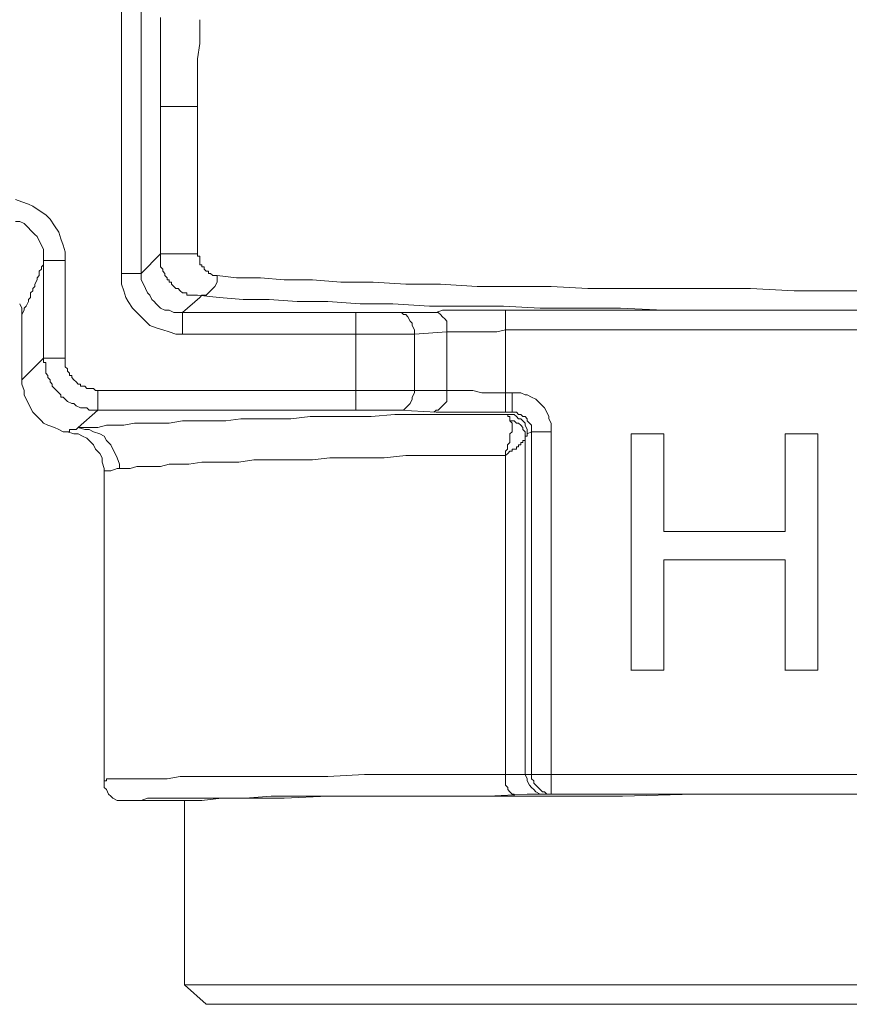
# Model space of a CAD drawing. Units: millimetres. Extents: x 0 to 630, y 0 to 891.
# Drawn here: x 205 to 226, y 271 to 295 of the extents above; entities that cross this region are included whole.
import ezdxf

# ---------------------------------------------------------------- set-up
doc = ezdxf.new("R2010")
doc.units = ezdxf.units.MM
doc.header["$LTSCALE"] = 1.5
doc.layers.add('MODEL', color=7, linetype='Continuous', lineweight=20)

msp = doc.modelspace()

# ---------------------------------------------------------------- linework, layer by layer
at = {"layer": 'MODEL'}
for p, q in [((207.803, 296.988), (207.803, 288.771)), ((208.28, 296.988), (208.28, 288.771)), ((208.757, 294.867), (208.757, 295.026)), ((208.757, 294.496), (208.757, 294.867)), ((209.711, 294.814), (209.711, 294.972)), ((209.711, 294.708), (209.711, 294.814)), ((209.711, 294.55), (209.711, 294.708)), ((209.711, 294.391), (209.711, 294.55)), ((208.757, 294.338), (208.757, 294.496)), ((208.757, 294.125), (208.757, 294.338)), ((209.659, 294.02), (209.711, 294.391)), ((208.757, 293.913), (208.757, 294.125)), ((208.757, 293.647), (208.757, 293.913)), ((209.659, 293.808), (209.659, 294.02)), ((209.659, 293.596), (209.659, 293.808)), ((208.757, 293.437), (208.757, 293.647)), ((209.659, 293.383), (209.659, 293.596)), ((208.757, 293.171), (208.757, 293.437)), ((209.659, 293.118), (209.659, 293.383)), ((208.757, 292.854), (208.757, 293.171)), ((209.659, 292.854), (209.659, 293.118)), ((209.659, 292.854), (208.757, 292.854)), ((208.757, 289.249), (208.757, 292.854)), ((209.659, 289.249), (209.659, 292.854)), ((205.365, 290.521), (205.206, 290.575)), ((205.524, 290.468), (205.365, 290.521)), ((205.63, 290.416), (205.524, 290.468)), ((205.789, 290.309), (205.63, 290.416)), ((205.948, 290.204), (205.789, 290.309)), ((206.054, 290.097), (205.948, 290.204)), ((205.313, 290.045), (205.206, 290.045)), ((205.418, 289.991), (205.313, 290.045)), ((205.524, 289.884), (205.418, 289.991)), ((206.161, 289.938), (206.054, 290.097)), ((205.577, 289.833), (205.524, 289.884)), ((205.683, 289.726), (205.577, 289.833)), ((205.736, 289.672), (205.683, 289.726)), ((206.266, 289.779), (206.161, 289.938)), ((206.319, 289.62), (206.266, 289.779)), ((205.789, 289.567), (205.736, 289.672)), ((205.842, 289.462), (205.789, 289.567)), ((206.372, 289.462), (206.319, 289.62)), ((205.895, 289.355), (205.842, 289.462)), ((205.895, 289.196), (205.895, 289.355)), ((206.425, 289.301), (206.372, 289.462)), ((206.425, 289.091), (206.425, 289.301)), ((208.757, 289.249), (208.28, 288.771)), ((209.659, 289.249), (208.757, 289.249)), ((208.757, 289.196), (208.757, 289.249)), ((209.659, 289.196), (209.659, 289.249)), ((205.895, 289.091), (205.895, 289.196)), ((205.895, 289.091), (206.425, 289.091)), ((205.895, 286.705), (205.895, 289.091)), ((205.895, 289.037), (205.895, 289.091)), ((205.895, 288.984), (205.895, 289.037)), ((206.425, 286.705), (206.425, 289.091)), ((208.757, 289.142), (208.757, 289.196)), ((208.757, 289.091), (208.757, 289.142)), ((208.757, 289.037), (208.757, 289.091)), ((208.757, 288.984), (208.757, 289.037)), ((209.711, 289.196), (209.659, 289.196)), ((209.711, 289.142), (209.711, 289.196)), ((209.711, 289.091), (209.711, 289.142)), ((209.711, 289.037), (209.711, 289.091)), ((209.711, 288.984), (209.711, 289.037)), ((205.789, 288.825), (205.842, 288.878)), ((205.789, 288.771), (205.789, 288.825)), ((205.789, 288.72), (205.789, 288.771)), ((205.842, 288.93), (205.895, 288.984)), ((205.842, 288.878), (205.842, 288.93)), ((208.28, 288.771), (207.803, 288.771)), ((207.803, 288.771), (207.803, 288.613)), ((208.28, 288.771), (208.28, 288.666)), ((208.757, 288.93), (208.757, 288.984)), ((208.811, 288.878), (208.757, 288.93)), ((208.811, 288.825), (208.811, 288.878)), ((208.863, 288.771), (208.811, 288.825)), ((208.863, 288.72), (208.863, 288.771)), ((209.764, 288.984), (209.711, 288.984)), ((209.764, 288.93), (209.764, 288.984)), ((209.817, 288.93), (209.764, 288.93)), ((209.817, 288.878), (209.817, 288.93)), ((209.87, 288.825), (209.817, 288.878)), ((209.924, 288.825), (209.87, 288.825)), ((209.924, 288.771), (209.924, 288.825)), ((209.976, 288.771), (209.924, 288.771)), ((210.03, 288.72), (209.976, 288.771)), ((205.683, 288.508), (205.736, 288.613)), ((205.736, 288.666), (205.789, 288.72)), ((205.736, 288.613), (205.736, 288.666)), ((207.803, 288.613), (207.803, 288.508)), ((208.28, 288.666), (208.28, 288.613)), ((208.28, 288.613), (208.334, 288.508)), ((208.916, 288.666), (208.863, 288.72)), ((208.916, 288.613), (208.916, 288.666)), ((208.969, 288.613), (208.916, 288.613)), ((208.969, 288.559), (208.969, 288.613)), ((209.022, 288.559), (208.969, 288.559)), ((209.022, 288.508), (209.022, 288.559)), ((210.082, 288.72), (210.03, 288.72)), ((210.136, 288.72), (210.082, 288.72)), ((210.136, 288.559), (210.082, 288.454)), ((210.613, 288.666), (210.136, 288.72)), ((210.136, 288.72), (210.136, 288.613)), ((210.136, 288.613), (210.136, 288.559)), ((211.195, 288.666), (210.613, 288.666)), ((211.778, 288.613), (211.195, 288.666)), ((212.468, 288.613), (211.778, 288.613)), ((213.157, 288.559), (212.468, 288.613)), ((213.951, 288.559), (213.157, 288.559)), ((214.747, 288.508), (213.951, 288.559)), ((205.577, 288.295), (205.63, 288.347)), ((205.577, 288.188), (205.577, 288.295)), ((205.63, 288.401), (205.683, 288.454)), ((205.63, 288.347), (205.63, 288.401)), ((205.683, 288.454), (205.683, 288.508)), ((207.803, 288.508), (207.857, 288.347)), ((207.857, 288.347), (207.909, 288.188)), ((208.334, 288.508), (208.386, 288.401)), ((208.386, 288.401), (208.439, 288.295)), ((208.439, 288.295), (208.492, 288.242)), ((209.076, 288.454), (209.022, 288.508)), ((209.128, 288.401), (209.076, 288.454)), ((209.182, 288.401), (209.128, 288.401)), ((209.234, 288.349), (209.182, 288.401)), ((209.288, 288.295), (209.234, 288.349)), ((209.34, 288.295), (209.288, 288.295)), ((209.393, 288.295), (209.34, 288.295)), ((209.393, 288.242), (209.393, 288.295)), ((209.924, 288.295), (209.87, 288.242)), ((209.976, 288.347), (209.924, 288.295)), ((210.03, 288.401), (209.976, 288.347)), ((210.082, 288.454), (210.03, 288.401)), ((215.595, 288.508), (214.747, 288.508)), ((216.496, 288.454), (215.595, 288.508)), ((217.344, 288.454), (216.496, 288.454)), ((218.298, 288.454), (217.344, 288.454)), ((219.199, 288.401), (218.298, 288.454)), ((220.206, 288.401), (219.199, 288.401)), ((221.16, 288.401), (220.206, 288.401)), ((222.167, 288.401), (221.16, 288.401)), ((223.174, 288.401), (222.167, 288.401)), ((224.235, 288.347), (223.174, 288.401)), ((225.241, 288.347), (224.235, 288.347)), ((226.302, 288.347), (225.241, 288.347)), ((205.471, 287.976), (205.524, 288.083)), ((205.524, 288.137), (205.577, 288.188)), ((205.524, 288.083), (205.524, 288.137)), ((207.909, 288.188), (207.963, 288.083)), ((207.963, 288.083), (208.068, 287.924)), ((208.492, 288.242), (208.545, 288.137)), ((208.545, 288.137), (208.599, 288.083)), ((208.599, 288.083), (208.651, 288.03)), ((209.711, 288.188), (209.288, 287.817)), ((209.447, 288.242), (209.393, 288.242)), ((209.499, 288.242), (209.447, 288.242)), ((209.553, 288.242), (209.499, 288.242)), ((209.605, 288.242), (209.553, 288.242)), ((209.659, 288.242), (209.605, 288.242)), ((210.188, 288.188), (209.659, 288.242)), ((209.764, 288.242), (209.711, 288.188)), ((209.87, 288.242), (209.764, 288.242)), ((210.772, 288.137), (210.188, 288.188)), ((211.407, 288.137), (210.772, 288.137)), ((212.097, 288.083), (211.407, 288.137)), ((212.839, 288.083), (212.097, 288.083)), ((213.634, 288.03), (212.839, 288.083)), ((205.365, 287.924), (205.312, 288.03)), ((205.365, 287.766), (205.365, 287.924)), ((205.365, 287.766), (205.418, 287.871)), ((205.418, 287.924), (205.471, 287.976)), ((205.418, 287.871), (205.418, 287.924)), ((208.068, 287.924), (208.174, 287.817)), ((208.174, 287.817), (208.28, 287.712)), ((208.651, 288.03), (208.757, 287.924)), ((208.757, 287.924), (208.863, 287.871)), ((208.863, 287.871), (208.969, 287.871)), ((208.969, 287.871), (209.076, 287.817)), ((209.076, 287.817), (209.182, 287.817)), ((209.182, 287.817), (209.288, 287.817)), ((209.288, 287.817), (213.528, 287.817)), ((209.288, 287.817), (209.288, 287.288)), ((213.528, 287.817), (213.793, 287.817)), ((213.528, 285.433), (213.528, 287.817)), ((214.429, 288.03), (213.634, 288.03)), ((213.793, 287.817), (214.005, 287.817)), ((214.005, 287.817), (214.164, 287.817)), ((214.164, 287.817), (214.322, 287.817)), ((214.322, 287.817), (214.535, 287.817)), ((215.33, 287.976), (214.429, 288.03)), ((214.535, 287.817), (215.489, 287.817)), ((214.588, 287.817), (214.641, 287.817)), ((214.641, 287.817), (214.693, 287.766)), ((216.231, 287.976), (215.33, 287.976)), ((215.436, 287.817), (215.489, 287.817)), ((215.489, 287.817), (215.648, 287.871)), ((215.489, 287.817), (215.541, 287.817)), ((215.541, 287.817), (215.595, 287.766)), ((215.648, 287.871), (215.754, 287.871)), ((215.754, 287.871), (216.018, 287.871)), ((216.018, 287.871), (216.284, 287.871)), ((217.132, 287.976), (216.231, 287.976)), ((216.284, 287.871), (216.549, 287.871)), ((216.549, 287.871), (216.814, 287.871)), ((216.814, 287.871), (217.079, 287.871)), ((217.079, 287.871), (235.523, 287.871)), ((218.033, 287.924), (217.132, 287.976)), ((217.185, 285.379), (217.185, 287.871)), ((219.04, 287.924), (218.033, 287.924)), ((219.994, 287.924), (219.04, 287.924)), ((221.054, 287.871), (219.994, 287.924)), ((222.062, 287.871), (221.054, 287.871)), ((223.121, 287.871), (222.062, 287.871)), ((224.181, 287.871), (223.121, 287.871)), ((225.189, 287.871), (224.181, 287.871)), ((226.302, 287.871), (225.189, 287.871)), ((205.365, 287.766), (205.365, 286.175)), ((208.28, 287.712), (208.386, 287.605)), ((208.386, 287.605), (208.492, 287.5)), ((214.693, 287.766), (214.747, 287.766)), ((214.747, 287.766), (214.799, 287.712)), ((214.799, 287.712), (214.853, 287.605)), ((214.853, 287.605), (214.906, 287.553)), ((214.906, 287.553), (214.906, 287.5)), ((215.595, 287.766), (215.648, 287.712)), ((215.648, 287.712), (215.701, 287.659)), ((215.701, 287.659), (215.754, 287.605)), ((215.754, 287.605), (215.754, 287.5)), ((208.492, 287.5), (208.651, 287.446)), ((208.651, 287.446), (208.811, 287.395)), ((208.811, 287.395), (208.969, 287.341)), ((208.969, 287.341), (209.128, 287.288)), ((214.906, 287.5), (214.959, 287.395)), ((214.959, 287.395), (214.959, 287.288)), ((214.959, 287.288), (215.754, 287.341)), ((215.754, 287.5), (215.754, 287.446)), ((215.754, 287.446), (215.754, 287.341)), ((215.754, 287.341), (215.86, 287.341)), ((215.754, 285.909), (215.754, 287.341)), ((215.86, 287.341), (216.018, 287.341)), ((216.018, 287.341), (216.125, 287.341)), ((216.125, 287.341), (216.337, 287.341)), ((216.337, 287.341), (216.549, 287.341)), ((216.549, 287.341), (216.708, 287.341)), ((216.708, 287.341), (216.973, 287.341)), ((216.973, 287.341), (217.185, 287.395)), ((217.185, 287.395), (235.683, 287.395)), ((209.128, 287.288), (209.288, 287.288)), ((209.288, 287.288), (213.528, 287.288)), ((213.528, 287.288), (213.899, 287.288)), ((213.899, 287.288), (214.27, 287.288)), ((214.27, 287.288), (214.482, 287.288)), ((214.482, 287.288), (214.747, 287.288)), ((214.747, 287.288), (214.959, 287.288)), ((214.959, 285.909), (214.959, 287.288)), ((205.895, 286.705), (205.365, 286.175)), ((205.895, 286.705), (206.425, 286.705)), ((205.895, 286.651), (205.895, 286.705)), ((205.895, 286.599), (205.895, 286.651)), ((205.948, 286.599), (205.895, 286.599)), ((205.948, 286.546), (205.948, 286.599)), ((206.425, 286.651), (206.425, 286.705)), ((206.425, 286.599), (206.425, 286.651)), ((206.425, 286.546), (206.425, 286.599)), ((205.948, 286.492), (205.948, 286.546)), ((205.948, 286.441), (205.948, 286.492)), ((205.948, 286.387), (205.948, 286.441)), ((205.948, 286.334), (205.948, 286.387)), ((206.425, 286.492), (206.425, 286.546)), ((206.478, 286.441), (206.425, 286.492)), ((206.478, 286.387), (206.478, 286.441)), ((206.532, 286.334), (206.478, 286.387)), ((205.365, 286.07), (205.365, 286.175)), ((206.001, 286.28), (205.948, 286.334)), ((206.001, 286.228), (206.001, 286.28)), ((206.054, 286.175), (206.001, 286.228)), ((206.054, 286.121), (206.054, 286.175)), ((206.107, 286.07), (206.054, 286.121)), ((206.532, 286.28), (206.532, 286.334)), ((206.584, 286.28), (206.532, 286.28)), ((206.584, 286.228), (206.584, 286.28)), ((206.638, 286.175), (206.584, 286.228)), ((206.69, 286.121), (206.638, 286.175)), ((206.743, 286.07), (206.69, 286.121)), ((205.418, 285.909), (205.365, 286.07)), ((205.418, 285.804), (205.418, 285.909)), ((206.107, 286.016), (206.107, 286.07)), ((206.161, 285.963), (206.107, 286.016)), ((206.213, 285.909), (206.161, 285.963)), ((206.266, 285.857), (206.213, 285.909)), ((206.796, 286.07), (206.743, 286.07)), ((206.796, 286.016), (206.796, 286.07)), ((206.849, 286.016), (206.796, 286.016)), ((206.902, 286.016), (206.849, 286.016)), ((206.955, 285.963), (206.902, 286.016)), ((207.009, 285.963), (206.955, 285.963)), ((207.061, 285.963), (207.009, 285.963)), ((207.114, 285.963), (207.061, 285.963)), ((207.167, 285.909), (207.114, 285.963)), ((207.22, 285.909), (207.167, 285.909)), ((213.845, 285.909), (207.22, 285.909)), ((207.22, 285.433), (207.22, 285.909)), ((214.27, 285.909), (213.845, 285.909)), ((214.588, 285.909), (214.27, 285.909)), ((214.853, 285.909), (214.588, 285.909)), ((214.959, 285.909), (214.853, 285.909)), ((214.959, 285.857), (214.959, 285.909)), ((215.754, 285.909), (214.959, 285.909)), ((215.754, 285.804), (215.754, 285.909)), ((215.86, 285.909), (215.754, 285.909)), ((215.966, 285.909), (215.86, 285.909)), ((216.178, 285.909), (215.966, 285.909)), ((216.389, 285.909), (216.178, 285.909)), ((216.602, 285.857), (216.389, 285.909)), ((205.471, 285.697), (205.418, 285.804)), ((205.524, 285.592), (205.471, 285.697)), ((206.319, 285.804), (206.266, 285.857)), ((206.319, 285.75), (206.319, 285.804)), ((206.372, 285.75), (206.319, 285.75)), ((206.425, 285.697), (206.372, 285.75)), ((206.478, 285.645), (206.425, 285.697)), ((206.584, 285.592), (206.478, 285.645)), ((214.853, 285.592), (214.906, 285.697)), ((214.906, 285.75), (214.959, 285.857)), ((214.906, 285.697), (214.906, 285.75)), ((215.701, 285.592), (215.754, 285.645)), ((215.754, 285.75), (215.754, 285.804)), ((215.754, 285.645), (215.754, 285.75)), ((216.814, 285.857), (216.602, 285.857)), ((216.973, 285.857), (216.814, 285.857)), ((217.344, 285.857), (216.973, 285.857)), ((217.45, 285.857), (217.344, 285.857)), ((217.344, 285.379), (217.344, 285.857)), ((217.556, 285.857), (217.45, 285.857)), ((217.662, 285.804), (217.556, 285.857)), ((217.714, 285.804), (217.662, 285.804)), ((217.821, 285.75), (217.714, 285.804)), ((217.927, 285.697), (217.821, 285.75)), ((217.98, 285.645), (217.927, 285.697)), ((218.086, 285.538), (217.98, 285.645)), ((205.577, 285.486), (205.524, 285.592)), ((205.63, 285.379), (205.577, 285.486)), ((206.638, 285.592), (206.584, 285.592)), ((206.69, 285.538), (206.638, 285.592)), ((206.796, 285.486), (206.69, 285.538)), ((207.22, 285.433), (206.743, 285.008)), ((206.849, 285.486), (206.796, 285.486)), ((206.955, 285.486), (206.849, 285.486)), ((207.009, 285.433), (206.955, 285.486)), ((207.114, 285.433), (207.009, 285.433)), ((207.22, 285.433), (207.114, 285.433)), ((213.793, 285.433), (207.22, 285.433)), ((214.058, 285.433), (213.793, 285.433)), ((214.322, 285.433), (214.058, 285.433)), ((214.482, 285.433), (214.322, 285.433)), ((214.588, 285.433), (214.482, 285.433)), ((214.588, 285.433), (214.641, 285.433)), ((215.489, 285.379), (214.588, 285.433)), ((214.641, 285.433), (214.693, 285.433)), ((214.693, 285.433), (214.747, 285.486)), ((214.747, 285.486), (214.799, 285.538)), ((214.799, 285.538), (214.853, 285.592)), ((215.436, 285.379), (215.489, 285.433)), ((215.489, 285.433), (215.541, 285.433)), ((215.541, 285.433), (215.595, 285.486)), ((215.595, 285.486), (215.648, 285.538)), ((215.648, 285.538), (215.701, 285.592)), ((218.139, 285.486), (218.086, 285.538)), ((218.192, 285.379), (218.139, 285.486)), ((205.736, 285.274), (205.63, 285.379)), ((205.842, 285.167), (205.736, 285.274)), ((205.895, 285.115), (205.842, 285.167)), ((208.969, 285.115), (209.288, 285.167)), ((209.288, 285.167), (209.605, 285.167)), ((209.605, 285.167), (209.976, 285.167)), ((209.976, 285.167), (210.347, 285.167)), ((210.347, 285.167), (210.718, 285.221)), ((210.718, 285.221), (211.089, 285.221)), ((211.089, 285.221), (211.514, 285.221)), ((211.514, 285.221), (211.938, 285.221)), ((211.938, 285.221), (212.414, 285.274)), ((212.414, 285.274), (212.891, 285.274)), ((212.891, 285.274), (213.368, 285.274)), ((213.368, 285.274), (213.899, 285.274)), ((213.899, 285.274), (214.482, 285.326)), ((214.482, 285.326), (215.064, 285.326)), ((215.064, 285.326), (215.754, 285.326)), ((215.701, 285.379), (215.489, 285.379)), ((215.913, 285.379), (215.701, 285.379)), ((215.754, 285.326), (216.443, 285.326)), ((216.178, 285.379), (215.913, 285.379)), ((216.443, 285.379), (216.178, 285.379)), ((216.708, 285.379), (216.443, 285.379)), ((216.443, 285.326), (217.238, 285.326)), ((216.973, 285.379), (216.708, 285.379)), ((217.344, 285.379), (216.973, 285.379)), ((217.238, 285.326), (217.238, 285.274)), ((217.291, 285.326), (217.238, 285.326)), ((217.238, 285.274), (217.291, 285.274)), ((217.344, 285.326), (217.291, 285.326)), ((217.291, 285.274), (217.291, 285.221)), ((217.291, 285.221), (217.291, 285.167)), ((217.291, 285.167), (217.344, 285.115)), ((217.397, 285.167), (217.291, 285.167)), ((217.397, 285.379), (217.344, 285.379)), ((217.397, 285.326), (217.344, 285.326)), ((217.45, 285.379), (217.397, 285.379)), ((217.45, 285.274), (217.397, 285.326)), ((217.45, 285.115), (217.397, 285.167)), ((217.503, 285.326), (217.45, 285.379)), ((217.503, 285.221), (217.45, 285.274)), ((217.556, 285.326), (217.503, 285.326)), ((217.556, 285.221), (217.503, 285.221)), ((217.609, 285.274), (217.556, 285.326)), ((217.609, 285.167), (217.556, 285.221)), ((217.662, 285.274), (217.609, 285.274)), ((217.662, 285.115), (217.609, 285.167)), ((217.714, 285.221), (217.662, 285.274)), ((217.714, 285.167), (217.714, 285.221)), ((217.768, 285.115), (217.714, 285.167)), ((218.245, 285.274), (218.192, 285.379)), ((218.245, 285.221), (218.245, 285.274)), ((218.298, 285.115), (218.245, 285.221)), ((206.001, 285.062), (205.895, 285.115)), ((206.161, 285.008), (206.001, 285.062)), ((206.266, 284.955), (206.161, 285.008)), ((206.372, 284.903), (206.266, 284.955)), ((206.532, 284.903), (206.532, 284.955)), ((206.532, 284.955), (206.584, 284.955)), ((206.584, 284.955), (206.638, 284.955)), ((206.638, 284.955), (206.69, 284.955)), ((206.69, 284.955), (206.743, 285.008)), ((206.743, 285.008), (206.902, 285.008)), ((206.902, 284.955), (206.743, 285.008)), ((206.902, 285.008), (207.061, 285.008)), ((207.009, 284.955), (206.902, 284.955)), ((207.114, 284.903), (207.009, 284.955)), ((207.061, 285.008), (207.22, 285.008)), ((207.22, 285.008), (207.432, 285.062)), ((207.432, 285.062), (207.644, 285.062)), ((207.644, 285.062), (207.857, 285.062)), ((207.857, 285.062), (208.121, 285.115)), ((208.121, 285.115), (208.386, 285.115)), ((208.386, 285.115), (208.651, 285.115)), ((208.651, 285.115), (208.969, 285.115)), ((217.344, 285.115), (217.344, 285.062)), ((217.344, 285.062), (217.344, 285.008)), ((217.344, 285.008), (217.344, 284.955)), ((217.344, 284.955), (217.344, 284.903)), ((217.503, 285.115), (217.45, 285.115)), ((217.556, 285.062), (217.503, 285.115)), ((217.609, 285.008), (217.556, 285.062)), ((217.609, 284.955), (217.609, 285.008)), ((217.662, 284.903), (217.609, 284.955)), ((217.662, 285.062), (217.662, 285.115)), ((217.714, 284.955), (217.662, 285.062)), ((217.714, 284.903), (217.714, 284.955)), ((217.821, 285.062), (217.768, 285.115)), ((217.821, 285.008), (217.821, 285.062)), ((217.821, 284.955), (217.821, 285.008)), ((217.821, 284.903), (217.821, 284.955)), ((218.298, 285.008), (218.298, 285.115)), ((218.298, 284.903), (218.298, 285.008)), ((206.478, 284.903), (206.372, 284.903)), ((206.638, 284.85), (206.478, 284.903)), ((206.478, 284.903), (206.532, 284.903)), ((206.743, 284.85), (206.638, 284.85)), ((206.849, 284.796), (206.743, 284.85)), ((206.955, 284.744), (206.849, 284.796)), ((207.061, 284.638), (206.955, 284.744)), ((207.273, 284.85), (207.114, 284.903)), ((207.38, 284.796), (207.273, 284.85)), ((207.432, 284.691), (207.38, 284.796)), ((207.538, 284.584), (207.432, 284.691)), ((217.344, 284.903), (217.291, 284.85)), ((217.291, 284.85), (217.291, 284.796)), ((217.291, 284.796), (217.291, 284.744)), ((217.291, 284.744), (217.291, 284.691)), ((217.291, 284.691), (217.291, 284.638)), ((217.609, 284.638), (217.609, 284.691)), ((217.609, 284.691), (217.662, 284.691)), ((217.662, 284.85), (217.662, 284.903)), ((217.662, 284.744), (217.662, 284.85)), ((217.662, 284.744), (217.662, 284.796)), ((217.662, 284.796), (217.714, 284.796)), ((217.662, 284.744), (217.662, 276.528)), ((217.662, 284.691), (217.662, 284.744)), ((217.714, 284.85), (217.714, 284.903)), ((217.821, 284.903), (217.714, 284.85)), ((217.714, 284.796), (217.714, 284.85)), ((217.821, 284.903), (218.298, 284.903)), ((217.821, 276.528), (217.821, 284.903)), ((218.298, 276.05), (218.298, 284.903)), ((221.054, 284.85), (220.259, 284.85)), ((220.259, 284.85), (220.259, 279.071)), ((221.054, 282.465), (221.054, 284.85)), ((224.817, 284.85), (224.022, 284.85)), ((224.022, 284.85), (224.022, 282.465)), ((224.817, 279.073), (224.817, 284.85)), ((207.114, 284.584), (207.061, 284.638)), ((207.167, 284.479), (207.114, 284.584)), ((207.273, 284.372), (207.167, 284.479)), ((207.591, 284.479), (207.538, 284.584)), ((207.644, 284.372), (207.591, 284.479)), ((217.237, 284.479), (217.185, 284.425)), ((217.185, 284.425), (217.185, 284.372)), ((217.291, 284.638), (217.237, 284.584)), ((217.237, 284.584), (217.237, 284.532)), ((217.237, 284.532), (217.237, 284.479)), ((217.238, 284.374), (217.291, 284.425)), ((217.291, 284.425), (217.344, 284.425)), ((217.344, 284.425), (217.344, 284.479)), ((217.344, 284.479), (217.397, 284.479)), ((217.397, 284.479), (217.45, 284.479)), ((217.45, 284.479), (217.45, 284.532)), ((217.45, 284.532), (217.503, 284.532)), ((217.503, 284.532), (217.503, 284.584)), ((217.503, 284.584), (217.556, 284.584)), ((217.556, 284.584), (217.556, 284.638)), ((217.556, 284.638), (217.609, 284.638)), ((207.326, 284.267), (207.273, 284.372)), ((207.326, 284.161), (207.326, 284.267)), ((207.697, 284.267), (207.644, 284.372)), ((207.75, 284.108), (207.697, 284.267)), ((210.665, 284.161), (211.036, 284.213)), ((211.036, 284.213), (211.355, 284.213)), ((211.355, 284.213), (211.726, 284.213)), ((211.726, 284.213), (212.097, 284.213)), ((212.097, 284.213), (212.468, 284.213)), ((212.468, 284.213), (212.891, 284.267)), ((212.891, 284.267), (213.316, 284.267)), ((213.316, 284.267), (213.739, 284.267)), ((213.739, 284.267), (214.216, 284.267)), ((214.216, 284.267), (214.747, 284.32)), ((214.747, 284.32), (215.277, 284.32)), ((215.277, 284.32), (215.86, 284.32)), ((215.86, 284.32), (216.496, 284.32)), ((216.496, 284.32), (217.185, 284.32)), ((217.185, 284.32), (217.238, 284.374)), ((217.185, 284.372), (217.185, 284.32)), ((217.185, 284.32), (217.185, 276.528)), ((207.38, 284.001), (207.326, 284.161)), ((207.38, 283.949), (207.38, 284.001)), ((207.38, 283.949), (207.38, 283.896)), ((207.38, 283.896), (207.38, 283.949)), ((207.38, 283.949), (207.432, 283.949)), ((207.432, 283.949), (207.486, 283.949)), ((207.486, 283.949), (207.538, 283.949)), ((207.538, 283.949), (207.697, 284.001)), ((207.697, 284.001), (207.857, 284.001)), ((207.75, 284.001), (207.75, 284.108)), ((207.857, 284.001), (208.015, 284.001)), ((208.015, 284.001), (208.174, 284.054)), ((208.174, 284.054), (208.334, 284.054)), ((208.334, 284.054), (208.545, 284.054)), ((208.545, 284.054), (208.757, 284.054)), ((208.757, 284.054), (208.969, 284.108)), ((208.969, 284.108), (209.234, 284.108)), ((209.234, 284.108), (209.447, 284.108)), ((209.447, 284.108), (209.764, 284.161)), ((209.764, 284.161), (210.03, 284.161)), ((210.03, 284.161), (210.347, 284.161)), ((210.347, 284.161), (210.665, 284.161)), ((207.38, 283.896), (207.38, 276.37)), ((224.022, 282.465), (221.054, 282.465)), ((221.054, 281.775), (224.022, 281.775)), ((221.054, 279.073), (221.054, 281.775)), ((224.022, 281.775), (224.022, 279.071)), ((220.259, 279.073), (221.054, 279.073)), ((224.022, 279.073), (224.817, 279.073)), ((212.839, 276.475), (213.739, 276.528)), ((213.739, 276.528), (214.747, 276.528)), ((214.747, 276.528), (215.86, 276.528)), ((215.86, 276.528), (217.185, 276.528)), ((217.185, 276.528), (217.397, 276.528)), ((217.185, 276.528), (217.185, 276.421)), ((217.397, 276.528), (217.503, 276.528)), ((217.503, 276.528), (217.556, 276.528)), ((217.556, 276.528), (217.609, 276.528)), ((217.609, 276.528), (217.662, 276.528)), ((217.662, 276.528), (217.821, 276.528)), ((217.662, 276.528), (217.714, 276.421)), ((217.821, 276.528), (234.888, 276.528)), ((217.821, 276.528), (217.821, 276.475)), ((207.38, 276.37), (207.38, 276.316)), ((207.38, 276.37), (207.432, 276.37)), ((207.38, 276.316), (207.38, 276.211)), ((207.432, 276.37), (207.432, 276.423)), ((207.432, 276.423), (207.486, 276.423)), ((207.486, 276.423), (207.538, 276.423)), ((207.538, 276.423), (207.591, 276.423)), ((207.591, 276.423), (207.644, 276.423)), ((207.644, 276.423), (207.75, 276.423)), ((207.75, 276.423), (207.857, 276.423)), ((207.857, 276.423), (208.015, 276.423)), ((208.015, 276.423), (208.174, 276.423)), ((208.174, 276.423), (208.386, 276.423)), ((208.386, 276.423), (208.599, 276.423)), ((208.599, 276.423), (208.916, 276.423)), ((208.916, 276.423), (209.234, 276.475)), ((209.234, 276.475), (209.659, 276.475)), ((209.659, 276.475), (210.136, 276.475)), ((210.136, 276.475), (210.718, 276.475)), ((210.718, 276.475), (211.355, 276.475)), ((211.355, 276.475), (212.097, 276.475)), ((212.097, 276.475), (212.839, 276.475)), ((217.185, 276.421), (217.185, 276.37)), ((217.185, 276.37), (217.185, 276.263)), ((217.185, 276.263), (217.238, 276.211)), ((217.714, 276.421), (217.714, 276.37)), ((217.714, 276.37), (217.768, 276.263)), ((217.768, 276.263), (217.821, 276.211)), ((217.821, 276.475), (217.821, 276.421)), ((217.821, 276.421), (217.874, 276.37)), ((217.874, 276.37), (217.874, 276.316)), ((217.874, 276.316), (217.927, 276.263)), ((217.927, 276.263), (217.98, 276.211)), ((207.38, 276.211), (207.432, 276.157)), ((207.432, 276.157), (207.486, 276.05)), ((207.486, 276.05), (207.538, 275.999)), ((216.761, 275.999), (217.714, 276.05)), ((217.238, 276.211), (217.238, 276.157)), ((217.238, 276.157), (217.291, 276.104)), ((217.291, 276.104), (217.344, 276.05)), ((217.344, 276.05), (217.397, 276.05)), ((217.397, 276.05), (217.397, 275.999)), ((217.714, 276.05), (217.98, 276.05)), ((217.821, 276.211), (217.874, 276.157)), ((217.874, 276.157), (217.927, 276.104)), ((217.927, 276.104), (218.033, 276.05)), ((217.98, 276.211), (218.033, 276.157)), ((217.98, 276.05), (218.086, 276.05)), ((218.033, 276.157), (218.086, 276.104)), ((218.033, 276.05), (218.086, 276.05)), ((218.086, 276.104), (218.139, 276.104)), ((218.086, 276.05), (218.139, 276.05)), ((218.086, 276.05), (218.192, 276.05)), ((218.139, 276.104), (218.192, 276.05)), ((218.139, 276.05), (218.192, 276.05)), ((218.192, 276.05), (218.298, 276.05)), ((218.192, 276.05), (218.245, 276.05)), ((218.245, 276.05), (218.298, 276.05)), ((218.298, 276.05), (234.412, 276.05)), ((221.796, 276.05), (220.047, 275.999)), ((223.598, 276.05), (221.796, 276.05)), ((225.454, 276.05), (223.598, 276.05)), ((227.308, 276.05), (225.454, 276.05)), ((207.538, 275.999), (207.591, 275.945)), ((207.591, 275.945), (207.697, 275.892)), ((207.697, 275.892), (207.803, 275.892)), ((207.803, 275.892), (207.857, 275.892)), ((209.34, 275.892), (207.857, 275.892)), ((207.857, 275.892), (207.909, 275.892)), ((207.909, 275.892), (207.963, 275.892)), ((207.963, 275.892), (208.015, 275.892)), ((208.015, 275.892), (208.068, 275.892)), ((208.068, 275.892), (208.121, 275.892)), ((208.121, 275.892), (208.174, 275.892)), ((208.174, 275.892), (208.28, 275.892)), ((208.28, 275.892), (208.439, 275.945)), ((208.439, 275.945), (208.651, 275.945)), ((208.651, 275.945), (208.969, 275.945)), ((208.969, 275.945), (209.234, 275.945)), ((209.234, 275.945), (209.499, 275.945)), ((209.34, 271.387), (209.34, 275.892)), ((209.447, 275.892), (209.34, 275.892)), ((209.764, 275.892), (209.447, 275.892)), ((209.499, 275.945), (209.87, 275.945)), ((210.241, 275.945), (209.764, 275.892)), ((209.87, 275.945), (210.347, 275.945)), ((210.93, 275.945), (210.241, 275.945)), ((210.347, 275.945), (210.824, 275.945)), ((210.824, 275.945), (211.461, 275.999)), ((211.778, 275.945), (210.93, 275.945)), ((211.461, 275.999), (212.097, 275.999)), ((212.839, 275.999), (211.778, 275.945)), ((212.097, 275.999), (212.839, 275.999)), ((212.839, 275.999), (213.634, 275.999)), ((214.005, 275.999), (212.839, 275.999)), ((213.634, 275.999), (214.535, 275.999)), ((215.383, 275.999), (214.005, 275.999)), ((214.535, 275.999), (215.595, 275.999)), ((216.814, 275.999), (215.383, 275.999)), ((215.595, 275.999), (216.761, 275.999)), ((218.404, 275.999), (216.814, 275.999)), ((220.047, 275.999), (218.404, 275.999)), ((243.368, 271.387), (209.34, 271.387)), ((209.87, 270.91), (209.34, 271.387)), ((242.838, 270.91), (209.87, 270.91))]:
    msp.add_line(p, q, dxfattribs=at)

doc.saveas('drawing.dxf')
